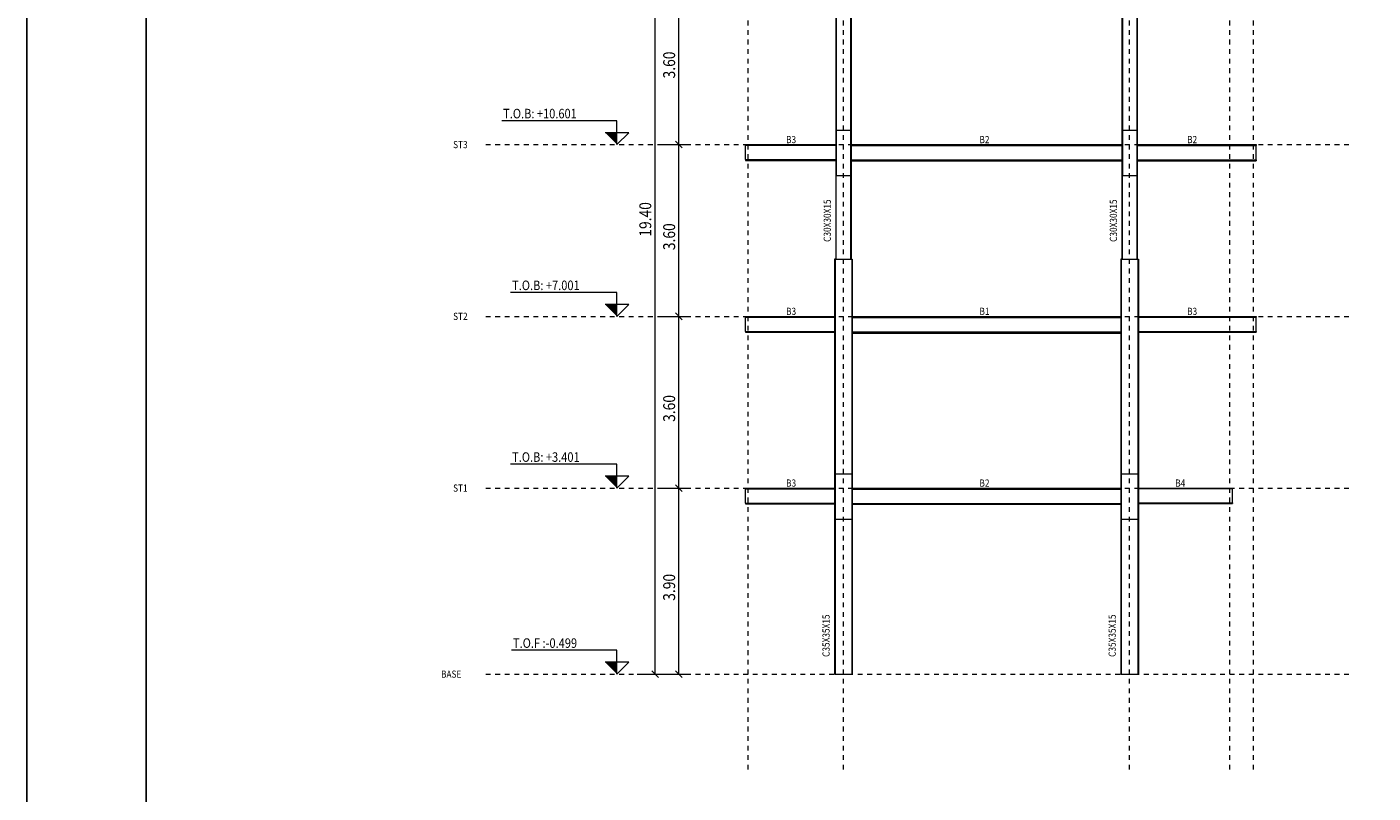
# Model space of a CAD drawing. Units: millimetres. Extents: x 118 to 1546, y 124 to 252.
# Drawn here: x 1043 to 1071, y 151 to 167 of the extents above; entities that cross this region are included whole.
import ezdxf

# ---------------------------------------------------------------- set-up
doc = ezdxf.new("R2010")
doc.units = ezdxf.units.MM
doc.header["$LTSCALE"] = 0.1
doc.linetypes.add('XKITLINE00', pattern=[0])
doc.linetypes.add('XKITLINE04', pattern=[3, 0.5, -0.5, 0.5, -0.5, 0.5, -0.5])
for name, color, linetype, lineweight in [('Graphic object', 1, 'Continuous', 0), ('ÇäÏÇÒå', 1, 'Continuous', 0), ('ÚÈÇÑÊ ãÊäí', 1, 'Continuous', 0), ('ÞØÚå ', 1, 'Continuous', 0)]:
    doc.layers.add(name, color=color, linetype=linetype, lineweight=lineweight)
doc.layers.add('kadr', color=7, linetype='Continuous')
doc.styles.add('ROMANC', font='romans.shx')

# ---------------------------------------------------------------- blocks, each defined once
blk = doc.blocks.new('*A3907')
at = {"layer": 'ÞØÚå ', "color": 3, "linetype": 'XKITLINE00', "lineweight": 0}
for p, q in [((176.929, 25.5), (176.949, 25.5)), ((176.949, 25.5), (176.949, 16.4))]:
    blk.add_line(p, q, dxfattribs=at)
blk = doc.blocks.new('*A3908')
at = {"layer": 'ÞØÚå ', "color": 4, "linetype": 'XKITLINE00', "lineweight": 0}
for p, q in [((164.999, 6.8), (176.259, 6.8)), ((164.999, 6.76), (176.259, 6.76))]:
    blk.add_line(p, q, dxfattribs=at)
blk = doc.blocks.new('*A3909')
at = {"layer": 'ÞØÚå ', "color": 4, "linetype": 'XKITLINE00', "lineweight": 0}
for p, q in [((164.999, 6.16), (176.259, 6.16)), ((164.999, 6.12), (176.259, 6.12))]:
    blk.add_line(p, q, dxfattribs=at)
blk = doc.blocks.new('*A3910')
at = {"layer": 'ÞØÚå ', "color": 4, "linetype": 'XKITLINE00', "lineweight": 0}
for p, q in [((164.999, 14), (176.259, 14)), ((164.999, 13.95), (176.259, 13.95))]:
    blk.add_line(p, q, dxfattribs=at)
blk = doc.blocks.new('*A3911')
at = {"layer": 'ÞØÚå ', "color": 4, "linetype": 'XKITLINE00', "lineweight": 0}
for p, q in [((164.999, 13.35), (176.259, 13.35)), ((164.999, 13.3), (176.259, 13.3))]:
    blk.add_line(p, q, dxfattribs=at)
blk = doc.blocks.new('*A3912')
at = {"layer": 'ÞØÚå ', "color": 3, "linetype": 'XKITLINE00', "lineweight": 0}
for p, q in [((176.279, 16.4), (176.259, 16.4)), ((176.259, 16.4), (176.259, 14.6)), ((176.259, 14.6), (176.279, 14.6))]:
    blk.add_line(p, q, dxfattribs=at)
blk = doc.blocks.new('*A3913')
at = {"layer": 'ÞØÚå ', "color": 3, "linetype": 'XKITLINE00', "lineweight": 0}
for p, q in [((176.279, 14.6), (176.259, 14.6)), ((176.259, 14.6), (176.259, 12.7)), ((176.259, 12.7), (176.279, 12.7))]:
    blk.add_line(p, q, dxfattribs=at)
blk = doc.blocks.new('*A3914')
at = {"layer": 'ÞØÚå ', "color": 3, "linetype": 'XKITLINE00', "lineweight": 0}
for p, q in [((176.279, 12.7), (176.259, 12.7)), ((176.259, 12.7), (176.259, 10)), ((176.259, 10), (176.279, 10))]:
    blk.add_line(p, q, dxfattribs=at)
blk = doc.blocks.new('*A3915')
at = {"layer": 'ÞØÚå ', "color": 3, "linetype": 'XKITLINE00', "lineweight": 0}
for p, q in [((176.279, 5.5), (176.979, 5.5)), ((176.279, 5.5), (176.279, -1)), ((176.979, 5.5), (176.979, -1)), ((176.279, -1), (176.979, -1))]:
    blk.add_line(p, q, dxfattribs=at)
blk = doc.blocks.new('*A3916')
at = {"layer": 'ÞØÚå ', "color": 3, "linetype": 'XKITLINE00', "lineweight": 0}
for p, q in [((176.279, 7.4), (176.979, 7.4)), ((176.279, 7.4), (176.279, 5.5)), ((176.979, 7.4), (176.979, 5.5)), ((176.279, 5.5), (176.979, 5.5))]:
    blk.add_line(p, q, dxfattribs=at)
blk = doc.blocks.new('*A3917')
at = {"layer": 'ÞØÚå ', "color": 3, "linetype": 'XKITLINE00', "lineweight": 0}
for p, q in [((164.279, 7.4), (164.979, 7.4)), ((164.279, 7.4), (164.279, 5.5)), ((164.979, 7.4), (164.979, 5.5)), ((164.279, 5.5), (164.979, 5.5))]:
    blk.add_line(p, q, dxfattribs=at)
blk = doc.blocks.new('*A3918')
at = {"layer": 'ÞØÚå ', "color": 3, "linetype": 'XKITLINE00', "lineweight": 0}
for p, q in [((164.279, 5.5), (164.979, 5.5)), ((164.279, 5.5), (164.279, -1)), ((164.979, 5.5), (164.979, -1)), ((164.279, -1), (164.979, -1))]:
    blk.add_line(p, q, dxfattribs=at)
blk = doc.blocks.new('*A3919')
at = {"layer": 'ÞØÚå ', "color": 3, "linetype": 'XKITLINE00', "lineweight": 0}
for p, q in [((164.279, 12.7), (164.259, 12.7)), ((164.259, 12.7), (164.259, 10)), ((164.259, 10), (164.279, 10))]:
    blk.add_line(p, q, dxfattribs=at)
blk = doc.blocks.new('*A3920')
at = {"layer": 'ÞØÚå ', "color": 3, "linetype": 'XKITLINE00', "lineweight": 0}
for p, q in [((164.279, 14.6), (164.259, 14.6)), ((164.259, 14.6), (164.259, 12.7)), ((164.259, 12.7), (164.279, 12.7))]:
    blk.add_line(p, q, dxfattribs=at)
blk = doc.blocks.new('*A3921')
at = {"layer": 'ÞØÚå ', "color": 3, "linetype": 'XKITLINE00', "lineweight": 0}
for p, q in [((164.279, 16.4), (164.259, 16.4)), ((164.259, 16.4), (164.259, 14.6)), ((164.259, 14.6), (164.279, 14.6))]:
    blk.add_line(p, q, dxfattribs=at)
blk = doc.blocks.new('*A3922')
at = {"layer": 'ÞØÚå ', "color": 3, "linetype": 'XKITLINE00', "lineweight": 0}
for p, q in [((164.979, 16.4), (164.999, 16.4)), ((164.999, 16.4), (164.999, 10)), ((164.999, 10), (164.979, 10))]:
    blk.add_line(p, q, dxfattribs=at)
blk = doc.blocks.new('*A3923')
at = {"layer": 'ÞØÚå ', "color": 4, "linetype": 'XKITLINE00', "lineweight": 0}
for p, q in [((160.519, 14), (160.519, 13.97)), ((160.519, 14), (164.259, 14)), ((160.519, 13.97), (164.259, 13.97))]:
    blk.add_line(p, q, dxfattribs=at)
blk = doc.blocks.new('*A3924')
at = {"layer": 'ÞØÚå ', "color": 4, "linetype": 'XKITLINE00', "lineweight": 0}
for p, q in [((160.519, 13.37), (160.519, 13.34)), ((160.519, 13.37), (164.259, 13.37)), ((160.519, 13.34), (164.259, 13.34))]:
    blk.add_line(p, q, dxfattribs=at)
blk = doc.blocks.new('*A3925')
at = {"layer": 'ÞØÚå ', "color": 4, "linetype": 'XKITLINE00', "lineweight": 0}
blk.add_line((160.519, 13.37), (160.519, 13.97), dxfattribs=at)
blk = doc.blocks.new('*A3926')
at = {"layer": 'ÞØÚå ', "color": 4, "linetype": 'XKITLINE00', "lineweight": 0}
for p, q in [((160.519, 6.8), (160.519, 6.77)), ((160.519, 6.8), (164.259, 6.8)), ((160.519, 6.77), (164.259, 6.77))]:
    blk.add_line(p, q, dxfattribs=at)
blk = doc.blocks.new('*A3927')
at = {"layer": 'ÞØÚå ', "color": 4, "linetype": 'XKITLINE00', "lineweight": 0}
for p, q in [((160.519, 6.17), (160.519, 6.14)), ((160.519, 6.17), (164.259, 6.17)), ((160.519, 6.14), (164.259, 6.14))]:
    blk.add_line(p, q, dxfattribs=at)
blk = doc.blocks.new('*A3928')
at = {"layer": 'ÞØÚå ', "color": 4, "linetype": 'XKITLINE00', "lineweight": 0}
blk.add_line((160.519, 6.17), (160.519, 6.77), dxfattribs=at)
blk = doc.blocks.new('*A3929')
at = {"layer": 'ÞØÚå ', "color": 3, "linetype": 'XKITLINE00', "lineweight": 0}
for p, q in [((176.329, 27.1), (176.309, 27.1)), ((176.309, 27.1), (176.309, 16.4))]:
    blk.add_line(p, q, dxfattribs=at)
blk = doc.blocks.new('*A3930')
at = {"layer": 'ÞØÚå ', "color": 3, "linetype": 'XKITLINE00', "lineweight": 0}
for p, q in [((176.329, 33.8), (176.929, 33.8)), ((176.329, 33.8), (176.329, 21.8)), ((176.929, 33.8), (176.929, 21.8)), ((176.329, 21.8), (176.929, 21.8))]:
    blk.add_line(p, q, dxfattribs=at)
blk = doc.blocks.new('*A3931')
at = {"layer": 'ÞØÚå ', "color": 3, "linetype": 'XKITLINE00', "lineweight": 0}
for p, q in [((164.929, 35.96), (164.949, 35.96)), ((164.949, 35.96), (164.949, 25.5)), ((164.949, 25.5), (164.929, 25.5))]:
    blk.add_line(p, q, dxfattribs=at)
blk = doc.blocks.new('*A3932')
at = {"layer": 'ÞØÚå ', "color": 3, "linetype": 'XKITLINE00', "lineweight": 0}
for p, q in [((164.929, 25.5), (164.949, 25.5)), ((164.949, 25.5), (164.949, 16.4))]:
    blk.add_line(p, q, dxfattribs=at)
blk = doc.blocks.new('*A3933')
at = {"layer": 'ÞØÚå ', "color": 3, "linetype": 'XKITLINE00', "lineweight": 0}
for p, q in [((164.329, 27.1), (164.309, 27.1)), ((164.309, 27.1), (164.309, 16.4))]:
    blk.add_line(p, q, dxfattribs=at)
blk = doc.blocks.new('*A3934')
at = {"layer": 'ÞØÚå ', "color": 3, "linetype": 'XKITLINE00', "lineweight": 0}
for p, q in [((164.329, 33.8), (164.929, 33.8)), ((164.329, 33.8), (164.329, 21.8)), ((164.929, 33.8), (164.929, 21.8)), ((164.329, 21.8), (164.929, 21.8))]:
    blk.add_line(p, q, dxfattribs=at)
blk = doc.blocks.new('*A3935')
at = {"layer": 'ÞØÚå ', "color": 4, "linetype": 'XKITLINE00', "lineweight": 0}
for p, q in [((164.949, 21.2), (176.309, 21.2)), ((164.949, 21.16), (176.309, 21.16))]:
    blk.add_line(p, q, dxfattribs=at)
blk = doc.blocks.new('*A3936')
at = {"layer": 'ÞØÚå ', "color": 4, "linetype": 'XKITLINE00', "lineweight": 0}
for p, q in [((164.949, 20.56), (176.309, 20.56)), ((164.949, 20.52), (176.309, 20.52))]:
    blk.add_line(p, q, dxfattribs=at)
blk = doc.blocks.new('*A3940')
at = {"layer": 'ÞØÚå ', "color": 3, "linetype": 'XKITLINE00', "lineweight": 0}
for p, q in [((176.329, 21.8), (176.929, 21.8)), ((176.329, 21.8), (176.329, 19.9)), ((176.929, 21.8), (176.929, 19.9)), ((176.329, 19.9), (176.929, 19.9))]:
    blk.add_line(p, q, dxfattribs=at)
blk = doc.blocks.new('*A3942')
at = {"layer": 'ÞØÚå ', "color": 3, "linetype": 'XKITLINE00', "lineweight": 0}
for p, q in [((164.329, 19.9), (164.929, 19.9)), ((164.329, 16.4), (164.329, 19.9)), ((164.929, 19.9), (164.929, 16.4))]:
    blk.add_line(p, q, dxfattribs=at)
blk = doc.blocks.new('*A3943')
at = {"layer": 'ÞØÚå ', "color": 3, "linetype": 'XKITLINE00', "lineweight": 0}
for p, q in [((164.329, 21.8), (164.929, 21.8)), ((164.329, 21.8), (164.329, 19.9)), ((164.929, 21.8), (164.929, 19.9)), ((164.329, 19.9), (164.929, 19.9))]:
    blk.add_line(p, q, dxfattribs=at)
blk = doc.blocks.new('*A3944')
at = {"layer": 'ÞØÚå ', "color": 3, "linetype": 'XKITLINE00', "lineweight": 0}
for p, q in [((176.329, 19.9), (176.929, 19.9)), ((176.329, 16.4), (176.329, 19.9)), ((176.929, 19.9), (176.929, 16.4))]:
    blk.add_line(p, q, dxfattribs=at)
blk = doc.blocks.new('*A3948')
at = {"layer": 'ÞØÚå ', "color": 4, "linetype": 'XKITLINE00', "lineweight": 0}
for p, q in [((160.519, 21.2), (160.519, 21.17)), ((160.519, 21.2), (164.309, 21.2)), ((160.519, 21.17), (164.309, 21.17))]:
    blk.add_line(p, q, dxfattribs=at)
blk = doc.blocks.new('*A3949')
at = {"layer": 'ÞØÚå ', "color": 4, "linetype": 'XKITLINE00', "lineweight": 0}
for p, q in [((160.519, 20.57), (160.519, 20.54)), ((160.519, 20.57), (164.309, 20.57)), ((160.519, 20.54), (164.309, 20.54))]:
    blk.add_line(p, q, dxfattribs=at)
blk = doc.blocks.new('*A3950')
at = {"layer": 'ÞØÚå ', "color": 4, "linetype": 'XKITLINE00', "lineweight": 0}
blk.add_line((160.519, 20.57), (160.519, 21.17), dxfattribs=at)
blk = doc.blocks.new('*A3960')
at = {"layer": 'ÞØÚå ', "color": 3, "linetype": 'XKITLINE00', "lineweight": 0}
for p, q in [((164.279, 16.4), (164.979, 16.4)), ((164.279, 16.4), (164.279, 7.4)), ((164.979, 16.4), (164.979, 7.4)), ((164.279, 7.4), (164.979, 7.4))]:
    blk.add_line(p, q, dxfattribs=at)
blk = doc.blocks.new('*A3961')
at = {"layer": 'ÞØÚå ', "color": 3, "linetype": 'XKITLINE00', "lineweight": 0}
for p, q in [((164.279, 10), (164.259, 10)), ((164.259, 10), (164.259, -1)), ((164.259, -1), (164.279, -1))]:
    blk.add_line(p, q, dxfattribs=at)
blk = doc.blocks.new('*A3962')
at = {"layer": 'ÞØÚå ', "color": 3, "linetype": 'XKITLINE00', "lineweight": 0}
for p, q in [((164.979, 10), (164.999, 10)), ((164.999, 10), (164.999, -1)), ((164.999, -1), (164.979, -1))]:
    blk.add_line(p, q, dxfattribs=at)
blk = doc.blocks.new('*A3963')
at = {"layer": 'ÞØÚå ', "color": 3, "linetype": 'XKITLINE00', "lineweight": 0}
for p, q in [((176.979, 10), (176.999, 10)), ((176.999, 10), (176.999, -1)), ((176.999, -1), (176.979, -1))]:
    blk.add_line(p, q, dxfattribs=at)
blk = doc.blocks.new('*A3964')
at = {"layer": 'ÞØÚå ', "color": 3, "linetype": 'XKITLINE00', "lineweight": 0}
for p, q in [((176.979, 16.4), (176.999, 16.4)), ((176.999, 16.4), (176.999, 10)), ((176.999, 10), (176.979, 10))]:
    blk.add_line(p, q, dxfattribs=at)
blk = doc.blocks.new('*A3965')
at = {"layer": 'ÞØÚå ', "color": 4, "linetype": 'XKITLINE00', "lineweight": 0}
for p, q in [((176.999, 14), (181.939, 14)), ((176.999, 13.97), (181.939, 13.97)), ((181.939, 14), (181.939, 13.97))]:
    blk.add_line(p, q, dxfattribs=at)
blk = doc.blocks.new('*A3966')
at = {"layer": 'ÞØÚå ', "color": 4, "linetype": 'XKITLINE00', "lineweight": 0}
for p, q in [((176.999, 13.37), (181.939, 13.37)), ((176.999, 13.34), (181.939, 13.34)), ((181.939, 13.37), (181.939, 13.34))]:
    blk.add_line(p, q, dxfattribs=at)
blk = doc.blocks.new('*A3967')
at = {"layer": 'ÞØÚå ', "color": 4, "linetype": 'XKITLINE00', "lineweight": 0}
blk.add_line((181.939, 13.37), (181.939, 13.97), dxfattribs=at)
blk = doc.blocks.new('*A3968')
at = {"layer": 'ÞØÚå ', "color": 4, "linetype": 'XKITLINE00', "lineweight": 0}
for p, q in [((176.999, 6.8), (180.939, 6.8)), ((176.999, 6.78), (180.939, 6.78)), ((180.939, 6.8), (180.939, 6.78))]:
    blk.add_line(p, q, dxfattribs=at)
blk = doc.blocks.new('*A3969')
at = {"layer": 'ÞØÚå ', "color": 4, "linetype": 'XKITLINE00', "lineweight": 0}
for p, q in [((176.999, 6.18), (180.939, 6.18)), ((176.999, 6.16), (180.939, 6.16)), ((180.939, 6.18), (180.939, 6.16))]:
    blk.add_line(p, q, dxfattribs=at)
blk = doc.blocks.new('*A3970')
at = {"layer": 'ÞØÚå ', "color": 4, "linetype": 'XKITLINE00', "lineweight": 0}
blk.add_line((180.939, 6.18), (180.939, 6.78), dxfattribs=at)
blk = doc.blocks.new('*A3971')
at = {"layer": 'ÞØÚå ', "color": 3, "linetype": 'XKITLINE00', "lineweight": 0}
for p, q in [((176.279, 10), (176.259, 10)), ((176.259, 10), (176.259, -1)), ((176.259, -1), (176.279, -1))]:
    blk.add_line(p, q, dxfattribs=at)
blk = doc.blocks.new('*A3972')
at = {"layer": 'ÞØÚå ', "color": 3, "linetype": 'XKITLINE00', "lineweight": 0}
for p, q in [((176.279, 16.4), (176.979, 16.4)), ((176.279, 16.4), (176.279, 7.4)), ((176.979, 16.4), (176.979, 7.4)), ((176.279, 7.4), (176.979, 7.4))]:
    blk.add_line(p, q, dxfattribs=at)
blk = doc.blocks.new('*A3973')
at = {"layer": 'ÞØÚå ', "color": 3, "linetype": 'XKITLINE00', "lineweight": 0}
for p, q in [((176.929, 35.96), (176.949, 35.96)), ((176.949, 35.96), (176.949, 25.5)), ((176.949, 25.5), (176.929, 25.5))]:
    blk.add_line(p, q, dxfattribs=at)
blk = doc.blocks.new('*A3977')
at = {"layer": 'ÞØÚå ', "color": 4, "linetype": 'XKITLINE00', "lineweight": 0}
blk.add_line((181.939, 20.56), (181.939, 21.16), dxfattribs=at)
blk = doc.blocks.new('*A3978')
at = {"layer": 'ÞØÚå ', "color": 4, "linetype": 'XKITLINE00', "lineweight": 0}
for p, q in [((176.949, 20.56), (181.939, 20.56)), ((176.949, 20.52), (181.939, 20.52)), ((181.939, 20.56), (181.939, 20.52))]:
    blk.add_line(p, q, dxfattribs=at)
blk = doc.blocks.new('*A3979')
at = {"layer": 'ÞØÚå ', "color": 4, "linetype": 'XKITLINE00', "lineweight": 0}
for p, q in [((176.949, 21.2), (181.939, 21.2)), ((176.949, 21.16), (181.939, 21.16)), ((181.939, 21.2), (181.939, 21.16))]:
    blk.add_line(p, q, dxfattribs=at)
blk = doc.blocks.new('*A4511')
at = {"layer": 'Graphic object', "color": 1, "linetype": 'XKITLINE04', "lineweight": 0}
blk.add_line((149.629, 21.2), (185.829, 21.2), dxfattribs=at)
blk = doc.blocks.new('*A4512')
at = {"layer": 'Graphic object', "color": 1, "linetype": 'XKITLINE04', "lineweight": 0}
blk.add_line((149.629, 14), (185.829, 14), dxfattribs=at)
blk = doc.blocks.new('*A4513')
at = {"layer": 'Graphic object', "color": 1, "linetype": 'XKITLINE04', "lineweight": 0}
blk.add_line((149.629, 6.8), (185.829, 6.8), dxfattribs=at)
blk = doc.blocks.new('*A4514')
at = {"layer": 'Graphic object', "color": 1, "linetype": 'XKITLINE04', "lineweight": 0}
blk.add_line((149.629, -1), (185.829, -1), dxfattribs=at)
blk = doc.blocks.new('*A4515')
at = {"layer": 'Graphic object', "color": 1, "linetype": 'XKITLINE04', "lineweight": 0}
blk.add_line((160.629, -5), (160.629, 47.8), dxfattribs=at)
blk = doc.blocks.new('*A4516')
at = {"layer": 'Graphic object', "color": 1, "linetype": 'XKITLINE04', "lineweight": 0}
blk.add_line((164.629, -5), (164.629, 47.8), dxfattribs=at)
blk = doc.blocks.new('*A4517')
at = {"layer": 'Graphic object', "color": 1, "linetype": 'XKITLINE04', "lineweight": 0}
blk.add_line((176.629, -5), (176.629, 47.8), dxfattribs=at)
blk = doc.blocks.new('*A4518')
at = {"layer": 'Graphic object', "color": 1, "linetype": 'XKITLINE04', "lineweight": 0}
blk.add_line((180.829, -5), (180.829, 47.8), dxfattribs=at)
blk = doc.blocks.new('*A4519')
at = {"layer": 'Graphic object', "color": 1, "linetype": 'XKITLINE04', "lineweight": 0}
blk.add_line((181.829, -5), (181.829, 47.8), dxfattribs=at)
blk = doc.blocks.new('*A4520')
at = {"layer": 'Graphic object'}
blk.add_hatch(color=6, dxfattribs=at).paths.add_polyline_path([(155.129, 14.5), (155.129, 14), (154.629, 14.5)], flags=17)
at = {"layer": 'Graphic object', "color": 6, "linetype": 'XKITLINE00', "lineweight": 0}
for p, q in [((155.129, 15), (150.672, 15)), ((155.129, 14), (155.129, 15)), ((155.629, 14.5), (154.629, 14.5)), ((155.129, 14), (155.629, 14.5))]:
    blk.add_line(p, q, dxfattribs=at)
blk = doc.blocks.new('*A4521')
at = {"layer": 'Graphic object'}
blk.add_hatch(color=6, dxfattribs=at).paths.add_polyline_path([(155.129, 7.3), (155.129, 6.8), (154.629, 7.3)], flags=17)
at = {"layer": 'Graphic object', "color": 6, "linetype": 'XKITLINE00', "lineweight": 0}
for p, q in [((155.129, 7.8), (150.672, 7.8)), ((155.129, 6.8), (155.129, 7.8)), ((155.629, 7.3), (154.629, 7.3)), ((155.129, 6.8), (155.629, 7.3))]:
    blk.add_line(p, q, dxfattribs=at)
blk = doc.blocks.new('*A4522')
at = {"layer": 'Graphic object'}
blk.add_hatch(color=6, dxfattribs=at).paths.add_polyline_path([(155.129, -0.5), (155.129, -1), (154.629, -0.5)], flags=17)
at = {"layer": 'Graphic object', "color": 6, "linetype": 'XKITLINE00', "lineweight": 0}
for p, q in [((155.129, 0), (150.71, 0)), ((155.129, -1), (155.129, 0)), ((155.629, -0.5), (154.629, -0.5)), ((155.129, -1), (155.629, -0.5))]:
    blk.add_line(p, q, dxfattribs=at)
blk = doc.blocks.new('*A4528')
at = {"layer": 'Graphic object'}
blk.add_hatch(color=6, dxfattribs=at).paths.add_polyline_path([(155.129, 21.7), (155.129, 21.2), (154.629, 21.7)], flags=17)
at = {"layer": 'Graphic object', "color": 6, "linetype": 'XKITLINE00', "lineweight": 0}
for p, q in [((155.129, 22.2), (150.296, 22.2)), ((155.129, 21.2), (155.129, 22.2)), ((155.629, 21.7), (154.629, 21.7)), ((155.129, 21.2), (155.629, 21.7))]:
    blk.add_line(p, q, dxfattribs=at)
blk = doc.blocks.new('*A4790')
at = {"layer": 'ÇäÏÇÒå', "color": 6, "linetype": 'XKITLINE00', "lineweight": 0}
for p, q in [((156.587, 37.941), (156.87, 37.659)), ((155.979, 37.8), (157.229, 37.8)), ((156.729, -1), (156.729, 37.8)), ((155.979, -1), (157.229, -1)), ((156.587, -0.859), (156.87, -1.141))]:
    blk.add_line(p, q, dxfattribs=at)
at = {"layer": 'ÇäÏÇÒå', "color": 7, "style": 'ROMANC', "width": 0.85}
blk.add_text('19.40', height=0.5, rotation=90.0002, dxfattribs=at).set_placement((156.569, 17.34))
blk = doc.blocks.new('*A4791')
at = {"layer": 'ÇäÏÇÒå', "color": 6, "linetype": 'XKITLINE00', "lineweight": 0}
for p, q in [((156.979, 21.2), (158.229, 21.2)), ((157.587, 21.341), (157.87, 21.059)), ((157.729, 14), (157.729, 21.2)), ((157.587, 14.141), (157.87, 13.859)), ((156.979, 14), (158.229, 14))]:
    blk.add_line(p, q, dxfattribs=at)
at = {"layer": 'ÇäÏÇÒå', "color": 7, "style": 'ROMANC', "width": 0.85}
blk.add_text('3.60', height=0.5, rotation=90.0002, dxfattribs=at).set_placement((157.569, 16.775))
blk = doc.blocks.new('*A4792')
at = {"layer": 'ÇäÏÇÒå', "color": 6, "linetype": 'XKITLINE00', "lineweight": 0}
for p, q in [((157.587, 14.141), (157.87, 13.859)), ((156.979, 14), (158.229, 14)), ((157.729, 6.8), (157.729, 14)), ((156.979, 6.8), (158.229, 6.8)), ((157.587, 6.941), (157.87, 6.659))]:
    blk.add_line(p, q, dxfattribs=at)
at = {"layer": 'ÇäÏÇÒå', "color": 7, "style": 'ROMANC', "width": 0.85}
blk.add_text('3.60', height=0.5, rotation=90.0002, dxfattribs=at).set_placement((157.569, 9.575))
blk = doc.blocks.new('*A4793')
at = {"layer": 'ÇäÏÇÒå', "color": 6, "linetype": 'XKITLINE00', "lineweight": 0}
for p, q in [((156.979, 6.8), (158.229, 6.8)), ((157.587, 6.941), (157.87, 6.659)), ((157.729, -1), (157.729, 6.8)), ((156.979, -1), (158.229, -1)), ((157.587, -0.859), (157.87, -1.141))]:
    blk.add_line(p, q, dxfattribs=at)
at = {"layer": 'ÇäÏÇÒå', "color": 7, "style": 'ROMANC', "width": 0.85}
blk.add_text('3.90', height=0.5, rotation=90.0002, dxfattribs=at).set_placement((157.569, 2.075))
blk = doc.blocks.new('*A4811')
at = {"layer": 'ÇäÏÇÒå', "color": 6, "linetype": 'XKITLINE00', "lineweight": 0}
for p, q in [((156.979, 28.4), (158.229, 28.4)), ((157.587, 28.541), (157.87, 28.259)), ((157.729, 21.2), (157.729, 28.4)), ((156.979, 21.2), (158.229, 21.2)), ((157.587, 21.341), (157.87, 21.059))]:
    blk.add_line(p, q, dxfattribs=at)
at = {"layer": 'ÇäÏÇÒå', "color": 7, "style": 'ROMANC', "width": 0.85}
blk.add_text('3.60', height=0.5, rotation=90.0002, dxfattribs=at).set_placement((157.569, 23.975))
blk = doc.blocks.new('A$C7ED45DF4')
at = {"layer": 'kadr'}
blk.add_lwpolyline([(0, 0), (-84.1, 0), (-84.1, 59.4), (0, 59.4)], close=True, dxfattribs=at)
at = {"layer": 'kadr', "color": 4}
blk.add_lwpolyline([(-22.415, 1), (-81.6, 1), (-81.6, 58.4), (-1, 58.4), (-1, 1), (-22.415, 1)], dxfattribs=at)

msp = doc.modelspace()

# ---------------------------------------------------------------- block references
for p in [(1042.80495, 123.53559), (1126.90495, 123.53559)]:
    msp.add_blockref('A$C7ED45DF4', p)
at = {"lineweight": 0, "xscale": 0.5, "yscale": 0.5, "zscale": 0.5}
for name in ['*A4515', '*A4516', '*A4517', '*A4518', '*A4519', '*A4790', '*A3931', '*A3973', '*A3934', '*A3930', '*A4811', '*A3933', '*A3929', '*A3932', '*A3907', '*A4528', '*A3943', '*A3940', '*A4511', '*A4791', '*A3948', '*A3935', '*A3979', '*A3950', '*A3977', '*A3949', '*A3936', '*A3978', '*A3942', '*A3944', '*A3921', '*A3960', '*A3922', '*A3912', '*A3972', '*A3964', '*A4520', '*A3920', '*A3913', '*A4512', '*A4792', '*A3923', '*A3925', '*A3910', '*A3965', '*A3967', '*A3924', '*A3911', '*A3966', '*A3919', '*A3914', '*A3961', '*A3962', '*A3971', '*A3963', '*A4521', '*A3917', '*A3916', '*A4513', '*A4793', '*A3926', '*A3928', '*A3908', '*A3968', '*A3970', '*A3927', '*A3909', '*A3969', '*A3918', '*A3915', '*A4522', '*A4514']:
    msp.add_blockref(name, (977.61271, 154.25871), dxfattribs=at)

# ---------------------------------------------------------------- texts
at = {"layer": 'ÚÈÇÑÊ ãÊäí', "color": 7, "style": 'ROMANC', "width": 0.85}
for s, height, p in [('T.O.B: +10.601', 0.2, (1052.79055, 165.40871)), ('B3', 0.15, (1058.72376, 164.88871)), ('B2', 0.15, (1062.77876, 164.88871)), ('B2', 0.15, (1067.13376, 164.88871)), ('T.O.B: +7.001', 0.2, (1052.97883, 161.80871)), ('B3', 0.15, (1058.72376, 161.28871)), ('B1', 0.15, (1062.77876, 161.28871)), ('B3', 0.15, (1067.13376, 161.28871)), ('T.O.B: +3.401', 0.2, (1052.97883, 158.20871)), ('B3', 0.15, (1058.72376, 157.68871)), ('B2', 0.15, (1062.77876, 157.68871)), ('B4', 0.15, (1066.88376, 157.68871)), ('T.O.F :-0.499', 0.2, (1052.99758, 154.30871))]:
    msp.add_text(s, height=height, dxfattribs=at).set_placement(p)
at = {"layer": 'ÚÈÇÑÊ ãÊäí', "color": 4, "style": 'ROMANC', "width": 0.85}
for s, p in [('ST3', (1051.74199, 164.78371)), ('ST2', (1051.74199, 161.18371)), ('ST1', (1051.74199, 157.58371)), ('BASE', (1051.48809, 153.68371))]:
    msp.add_text(s, height=0.15, dxfattribs=at).set_placement(p)
at = {"layer": 'ÚÈÇÑÊ ãÊäí', "color": 7, "style": 'ROMANC', "width": 0.85}
for s, p in [('C30X30X15', (1059.662, 162.81974)), ('C30X30X15', (1065.662, 162.81974)), ('C35X35X15', (1059.637, 154.11974)), ('C35X35X15', (1065.637, 154.11974))]:
    msp.add_text(s, height=0.15, rotation=90.00021, dxfattribs=at).set_placement(p)

doc.saveas('drawing.dxf')
